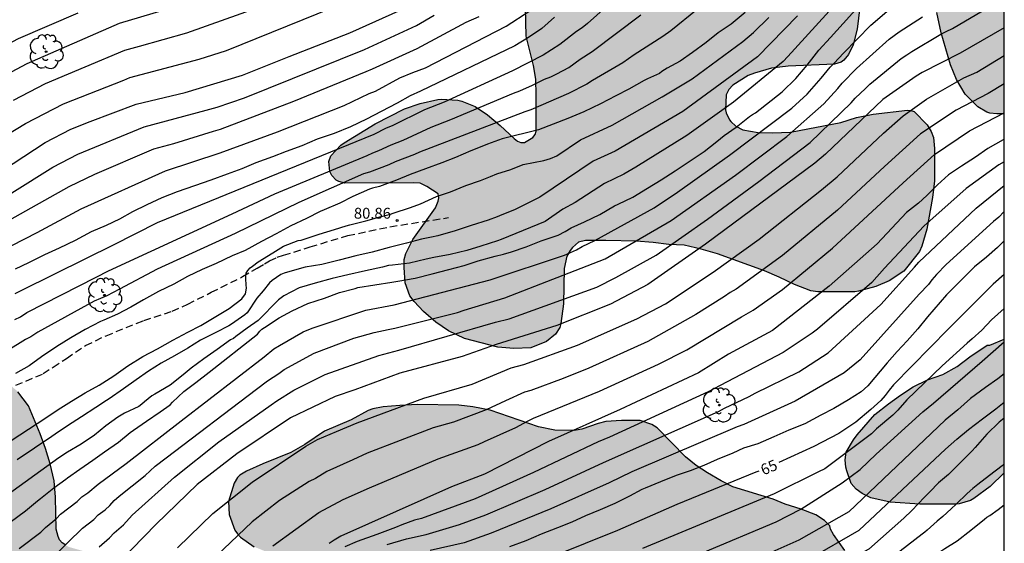
# Model space of a CAD drawing. Units: metres. Extents: x 577494 to 577844, y 4794040 to 4794290.
# Drawn here: x 577776 to 577844, y 4794165 to 4794201 of the extents above; entities that cross this region are included whole.
import ezdxf

# ---------------------------------------------------------------- set-up
doc = ezdxf.new("R2010")
doc.units = ezdxf.units.M
doc.linetypes.add('TRAZOS_NORMALES', pattern=[0.75, 0.5, -0.25])
for name, color, linetype in [('010106', 9, 'Continuous'), ('020104', 34, 'Continuous'), ('020204', 9, 'Continuous'), ('020307', 24, 'Continuous'), ('020308', 9, 'Continuous'), ('060128', 7, 'TRAZOS_NORMALES'), ('100106', 63, 'Continuous'), ('100202', 3, 'Continuous'), ('990504', 63, 'Continuous')]:
    doc.layers.add(name, color=color, linetype=linetype)
doc.layers.add('020105', color=24, linetype='Continuous', lineweight=30)
doc.styles.add('ARIAL', font='ARIAL.TTF', dxfattribs={"height": 1})
doc.styles.add('ARIALI', font='ARIALI.TTF', dxfattribs={"height": 1})

# ---------------------------------------------------------------- blocks, each defined once
blk = doc.blocks.new('ARBOL')
blk.add_circle((0, 0), 0.0587)
for centre, radius, start, end in [((-0.564, 0.381), 0.532, 92.28, 254.58), ((-0.28, 0.855), 0.3, 359.28777, 173.60777), ((0.097, 0.97), 0.21, 23.15651, 160.46651), ((0.438, 0.881), 0.24, 301.57804, 139.32804), ((0.656, 0.288), 0.443, 319.85562, 114.76562), ((-0.091, 0.321), 0.12, 119.14, 310.56), ((0.819, -0.249), 0.383, 235.52754, 62.02753), ((-0.556, -0.339), 0.555, 142.64, 266.54), ((-0.039, -0.384), 0.21, 189.64, 323.88), ((0.299, -0.624), 0.532, 224.67, 0.24), ((-0.301, -0.676), 0.45, 213.78, 295.32)]:
    blk.add_arc(centre, radius, start, end)
blk = doc.blocks.new('COTAPU')
blk.add_circle((0, 0), 0.075)

msp = doc.modelspace()

# ---------------------------------------------------------------- hatches: boundary and pattern name
at = {"layer": '990504'}
for points in [[(577820.031, 4794185.347), (577818.851, 4794185.435), (577816.779, 4794185.495), (577815.367, 4794185.483), (577814.887, 4794185.367), (577814.471, 4794185.019), (577814.305, 4794184.811), (577814.075, 4794184.409), (577813.885, 4794183.567), (577813.833, 4794181.117), (577813.667, 4794179.765), (577813.585, 4794179.479), (577813.299, 4794179.019), (577812.673, 4794178.519), (577811.581, 4794178.083), (577810.409, 4794178.025), (577809.307, 4794178.129), (577807.001, 4794178.711), (577805.901, 4794179.253), (577805.019, 4794179.845), (577804.175, 4794180.595), (577803.521, 4794181.271), (577803.229, 4794181.673), (577802.915, 4794182.563), (577802.833, 4794183.637), (577802.833, 4794184.183), (577802.947, 4794184.603), (577803.449, 4794185.553), (577804.995, 4794187.741), (577805.187, 4794188.211), (577805.227, 4794188.441), (577805.189, 4794188.723), (577804.413, 4794189.231), (577803.945, 4794189.443), (577803.471, 4794189.485), (577798.737, 4794189.449), (577798.329, 4794189.565), (577798.151, 4794189.669), (577797.843, 4794189.995), (577797.697, 4794190.257), (577797.649, 4794190.945), (577797.781, 4794191.337), (577798.477, 4794192.079), (577798.695, 4794192.251), (577800.849, 4794193.551), (577802.863, 4794194.585), (577803.957, 4794194.967), (577805.167, 4794195.243), (577805.387, 4794195.269), (577806.551, 4794195.185), (577806.813, 4794195.127), (577807.741, 4794194.749), (577808.605, 4794194.167), (577809.461, 4794193.445), (577810.427, 4794192.543), (577810.675, 4794192.365), (577810.897, 4794192.265), (577811.157, 4794192.259), (577811.717, 4794192.607), (577811.887, 4794192.811), (577811.951, 4794193.037), (577811.965, 4794195.537), (577811.925, 4794196.645), (577811.783, 4794197.593), (577811.273, 4794199.611), (577811.225, 4794201.565), (577811.261, 4794202.529), (577811.429, 4794203.431), (577811.609, 4794203.875), (577811.879, 4794204.241), (577812.047, 4794204.425), (577812.925, 4794205.09), (577813.885, 4794205.968), (577814.361, 4794206.342), (577814.841, 4794206.63), (577815.875, 4794207.068), (577816.155, 4794207.128), (577817.189, 4794207.166), (577818.363, 4794206.986), (577819.379, 4794206.558), (577819.865, 4794206.23), (577820.741, 4794205.356), (577821.173, 4794204.978), (577822.083, 4794204.348), (577823.061, 4794203.8), (577823.279, 4794203.718), (577823.559, 4794203.648), (577824.071, 4794203.632), (577825.195, 4794203.686), (577825.647, 4794203.868), (577825.999, 4794204.142), (577826.265, 4794204.494), (577826.357, 4794204.692), (577826.425, 4794205.424), (577826.391, 4794205.862), (577826.321, 4794206.084), (577826.069, 4794206.456), (577825.723, 4794206.76), (577824.729, 4794207.368), (577822.491, 4794208.046), (577821.173, 4794208.592), (577820.699, 4794208.898), (577820.365, 4794209.276), (577820.257, 4794209.472), (577820.135, 4794210.298), (577820.145, 4794210.58), (577820.239, 4794210.986), (577820.427, 4794211.416), (577821.019, 4794212.24), (577821.727, 4794212.974), (577822.545, 4794213.646), (577823.441, 4794214.136), (577824.489, 4794214.624), (577824.953, 4794214.93), (577825.125, 4794215.112), (577825.413, 4794215.84), (577825.519, 4794216.634), (577825.609, 4794216.89), (577825.755, 4794217.13), (577825.969, 4794217.336), (577827.085, 4794218.136), (577827.709, 4794218.42), (577828.875, 4794218.754), (577829.955, 4794219.008), (577831.027, 4794219.116), (577832.169, 4794219.122), (577833.241, 4794219.292), (577834.237, 4794219.522), (577835.141, 4794219.888), (577835.679, 4794220.181), (577836.957, 4794220.713), (577838.667, 4794221.602), (577839.715, 4794222.074), (577841.945, 4794223.184), (577843.337, 4794223.462), (577844.283, 4794223.586), (577844.282, 4794194.236), (577843.768, 4794194.241), (577843.296, 4794194.297), (577843.068, 4794194.369), (577842.446, 4794194.735), (577841.588, 4794195.609), (577840.992, 4794196.615), (577840.562, 4794197.629), (577839.934, 4794199.851), (577839.632, 4794201.237), (577839.588, 4794202.391), (577839.584, 4794202.607), (577839.34, 4794203.685), (577838.839, 4794204.709), (577838.703, 4794204.897), (577838.533, 4794205.035), (577837.813, 4794205.225), (577836.441, 4794205.211), (577835.457, 4794204.934), (577834.881, 4794204.238), (577834.659, 4794203.832), (577834.591, 4794203.618), (577834.411, 4794202.398), (577834.115, 4794200.094), (577833.851, 4794199.012), (577833.529, 4794198.34), (577833.209, 4794197.96), (577833.007, 4794197.824), (577832.567, 4794197.682), (577829.349, 4794197.548), (577828.213, 4794197.394), (577827.029, 4794197.058), (577826.585, 4794196.888), (577825.533, 4794196.226), (577825.257, 4794195.934), (577825.083, 4794195.564), (577825.039, 4794194.511), (577825.075, 4794194.321), (577825.305, 4794193.841), (577825.409, 4794193.705), (577825.737, 4794193.397), (577826.239, 4794193.147), (577827.285, 4794192.949), (577828.277, 4794192.934), (577829.509, 4794192.982), (577832.984, 4794193.656), (577834.086, 4794193.996), (577835.218, 4794194.222), (577837.6, 4794194.494), (577837.836, 4794194.48), (577838.064, 4794194.41), (577838.96, 4794193.474), (577839.23, 4794193.036), (577839.394, 4794192.6), (577839.464, 4794191.848), (577839.454, 4794189.608), (577839.336, 4794188.454), (577838.936, 4794186.266), (577838.582, 4794185.091), (577838.42, 4794184.721), (577837.344, 4794183.377), (577836.326, 4794182.711), (577835.404, 4794182.319), (577834.226, 4794182.001), (577833.972, 4794181.945), (577831.418, 4794181.937), (577830.918, 4794182.023), (577829.8, 4794182.441), (577828.73, 4794182.957), (577827.722, 4794183.387), (577824.477, 4794184.565), (577823.341, 4794184.903), (577822.171, 4794185.175), (577821.125, 4794185.219)], [(577844.282, 4794169.443), (577844.282, 4794178.681), (577843.282, 4794178.264), (577843.104, 4794178.258), (577841.896, 4794177.452), (577841.034, 4794176.782), (577840.04, 4794176.238), (577838.982, 4794175.868), (577837.996, 4794175.376), (577837.108, 4794174.81), (577836.282, 4794174.198), (577835.352, 4794173.476), (577834.116, 4794172.058), (577833.87, 4794171.722), (577833.366, 4794170.872), (577833.306, 4794170.33), (577833.346, 4794169.82), (577833.404, 4794169.57), (577833.72, 4794168.706), (577834.052, 4794168.312), (577834.462, 4794168.012), (577835.07, 4794167.706), (577836.394, 4794167.404), (577838.444, 4794167.272), (577840.9, 4794167.264), (577841.162, 4794167.3), (577841.96, 4794167.518), (577842.184, 4794167.66), (577843.302, 4794168.484)], [(577739.585, 4794109.411), (577739.585, 4794109.407), (577739.439, 4794108.979), (577738.695, 4794105.823), (577738.613, 4794104.819), (577738.647, 4794102.733), (577739.039, 4794101.629), (577739.461, 4794101.073), (577740.595, 4794100.309), (577740.821, 4794100.207), (577743.585, 4794100.159), (577744.723, 4794100.217), (577745.619, 4794100.467), (577746.223, 4794100.543), (577746.619, 4794100.767), (577746.927, 4794101.029), (577747.595, 4794101.931), (577748.015, 4794102.763), (577748.113, 4794102.857), (577748.459, 4794103.041), (577749.225, 4794103.347), (577750.383, 4794103.611), (577751.479, 4794103.709), (577752.113, 4794103.725), (577754.233, 4794103.625), (577756.281, 4794104.763), (577757.257, 4794105.529), (577757.971, 4794106.726), (577758.229, 4794107.938), (577758.363, 4794110.184), (577758.503, 4794111.384), (577758.683, 4794112.588), (577758.815, 4794112.788), (577759.207, 4794113.086), (577759.591, 4794113.272), (577760.487, 4794113.536), (577762.679, 4794113.702), (577763.829, 4794113.866), (577766.183, 4794114.244), (577767.569, 4794114.55), (577768.497, 4794114.914), (577769.327, 4794115.346), (577771.379, 4794117.5), (577771.937, 4794118.438), (577772.445, 4794119.442), (577773.035, 4794121.512), (577773.281, 4794122.144), (577773.519, 4794122.556), (577773.939, 4794123.126), (577774.315, 4794123.394), (577775.407, 4794123.99), (577776.155, 4794124.518), (577776.983, 4794125.346), (577777.269, 4794125.674), (577777.887, 4794127.199), (577778.047, 4794127.447), (577778.411, 4794127.849), (577779.137, 4794128.577), (577780.375, 4794129.711), (577781.105, 4794130.245), (577784.785, 4794132.417), (577785.852, 4794132.987), (577786.708, 4794133.549), (577787.476, 4794134.199), (577788.382, 4794134.847), (577790.402, 4794136.697), (577791.182, 4794137.603), (577792.752, 4794139.137), (577794.258, 4794140.445), (577794.528, 4794140.621), (577796.426, 4794141.653), (577797.454, 4794142.109), (577799.328, 4794142.767), (577800.086, 4794142.935), (577800.294, 4794142.935), (577801.36, 4794142.777), (577801.798, 4794142.588), (577802.406, 4794142.013), (577802.686, 4794141.471), (577802.746, 4794141.099), (577802.75, 4794138.007), (577802.556, 4794135.871), (577802.562, 4794131.331), (577802.828, 4794129.807), (577803.07, 4794128.747), (577803.268, 4794128.343), (577803.62, 4794127.813), (577803.834, 4794127.345), (577804.146, 4794126.867), (577805.11, 4794125.913), (577806.214, 4794125.387), (577807.434, 4794125.003), (577808.424, 4794124.839), (577809.658, 4794124.837), (577810.138, 4794124.887), (577811.108, 4794125.145), (577811.504, 4794125.345), (577812.496, 4794126.093), (577813.458, 4794126.911), (577814.292, 4794127.705), (577815.052, 4794128.627), (577815.742, 4794129.661), (577815.938, 4794130.115), (577816.012, 4794130.649), (577816.014, 4794132.116), (577815.966, 4794133.296), (577815.86, 4794133.734), (577815.694, 4794134.136), (577815.11, 4794135.05), (577814.43, 4794135.708), (577813.426, 4794137.534), (577813.108, 4794138.398), (577813.086, 4794138.618), (577813.142, 4794139.306), (577813.326, 4794139.736), (577813.934, 4794140.686), (577814.784, 4794141.662), (577814.984, 4794141.87), (577816.064, 4794142.776), (577817.018, 4794143.452), (577819.05, 4794144.65), (577819.856, 4794145.262), (577820.832, 4794145.874), (577821.672, 4794146.496), (577822.768, 4794147.472), (577823.686, 4794148.108), (577824.436, 4794148.844), (577825.086, 4794149.602), (577825.544, 4794150.486), (577826.162, 4794151.46), (577826.416, 4794152.354), (577826.388, 4794152.64), (577826.266, 4794153.066), (577825.74, 4794154.084), (577825.142, 4794154.93), (577824.418, 4794155.776), (577823.72, 4794156.756), (577823.32, 4794157.39), (577823.284, 4794157.898), (577823.34, 4794158.2), (577823.462, 4794158.456), (577823.652, 4794158.698), (577824.03, 4794159.036), (577824.562, 4794159.258), (577825.03, 4794159.346), (577827.57, 4794159.405), (577828.706, 4794159.509), (577830.76, 4794159.579), (577832.702, 4794159.933), (577832.916, 4794160.037), (577833.088, 4794160.177), (577833.388, 4794160.517), (577833.484, 4794160.745), (577833.648, 4794161.515), (577833.748, 4794162.073), (577833.688, 4794162.943), (577833.398, 4794163.537), (577833.276, 4794164.067), (577832.498, 4794165.177), (577832.288, 4794165.555), (577832.238, 4794165.775), (577831.87, 4794166.135), (577831.262, 4794166.541), (577830.256, 4794166.937), (577829.154, 4794167.279), (577828.314, 4794167.609), (577825.53, 4794168.465), (577824.728, 4794168.889), (577823.786, 4794169.427), (577822.996, 4794169.943), (577822.262, 4794170.545), (577820.302, 4794172.547), (577819.938, 4794172.767), (577819.128, 4794173.045), (577817.84, 4794173.053), (577816.758, 4794172.983), (577816.246, 4794172.849), (577815.101, 4794172.455), (577814.599, 4794172.363), (577813.241, 4794172.385), (577812.117, 4794172.605), (577808.789, 4794173.759), (577807.575, 4794174.001), (577806.617, 4794174.119), (577803.737, 4794174.152), (577802.535, 4794174.098), (577801.393, 4794173.992), (577800.683, 4794173.85), (577800.357, 4794173.734), (577799.173, 4794173.104), (577797.337, 4794172.314), (577795.977, 4794171.398), (577795.007, 4794170.834), (577793.087, 4794170.058), (577791.951, 4794169.552), (577791.495, 4794169.28), (577791.321, 4794169.11), (577791.099, 4794168.72), (577790.713, 4794167.454), (577790.755, 4794166.56), (577791.145, 4794165.478), (577791.321, 4794165.21), (577791.529, 4794164.992), (577792.475, 4794164.332), (577793.645, 4794163.85), (577794.819, 4794163.484), (577795.427, 4794163.226), (577796.711, 4794162.46), (577797.753, 4794161.984), (577798.457, 4794161.584), (577798.613, 4794161.426), (577798.825, 4794161.1), (577798.895, 4794160.866), (577798.899, 4794160.614), (577798.857, 4794160.36), (577798.599, 4794159.978), (577797.843, 4794159.192), (577796.981, 4794158.584), (577796.175, 4794158.204), (577795.885, 4794158.136), (577795.299, 4794158.086), (577794.751, 4794158.112), (577793.981, 4794158.316), (577792.929, 4794158.772), (577791.939, 4794159.374), (577790.469, 4794160.542), (577788.997, 4794161.862), (577787.053, 4794162.972), (577785.943, 4794163.392), (577784.993, 4794163.666), (577782.735, 4794163.964), (577780.711, 4794164.022), (577779.697, 4794164.31), (577779.467, 4794164.434), (577779.229, 4794164.61), (577779.043, 4794164.81), (577778.937, 4794165.03), (577778.819, 4794165.538), (577778.753, 4794167.752), (577778.671, 4794168.874), (577778.39, 4794170.066), (577778.084, 4794171.124), (577777.712, 4794172.126), (577776.89, 4794174.074), (577776.17, 4794175.042), (577775.736, 4794175.412), (577775.106, 4794175.852), (577773.7, 4794175.84), (577773.428, 4794175.764), (577772.982, 4794175.52), (577772.124, 4794174.848), (577771.284, 4794174.02), (577770.524, 4794173.146), (577769.928, 4794172.304), (577769.352, 4794171.236), (577768.928, 4794170.238), (577768.824, 4794169.738), (577768.902, 4794168.836), (577769.092, 4794168.288), (577769.826, 4794166.974), (577770.526, 4794165.901), (577770.906, 4794165.063), (577770.952, 4794164.819), (577770.992, 4794163.673), (577771.158, 4794163.157), (577771.58, 4794162.185), (577772.595, 4794160.553), (577772.991, 4794159.565), (577773.563, 4794158.667), (577774.603, 4794157.465), (577775.333, 4794156.405), (577775.685, 4794155.583), (577775.715, 4794155.333), (577775.711, 4794153.953), (577775.677, 4794153.719), (577775.451, 4794153.143), (577775.249, 4794152.845), (577775.021, 4794152.599), (577774.489, 4794152.225), (577774.199, 4794152.083), (577773.415, 4794151.811), (577773.131, 4794151.801), (577772.183, 4794151.933), (577771.613, 4794152.267), (577770.843, 4794152.881), (577769.921, 4794153.821), (577769.663, 4794154.119), (577768.699, 4794155.517), (577768.455, 4794155.767), (577767.676, 4794156.397), (577767.192, 4794156.671), (577766.454, 4794157.167), (577766.218, 4794157.393), (577766.04, 4794157.647), (577765.982, 4794157.913), (577765.986, 4794158.189), (577766.11, 4794158.723), (577766.39, 4794159.569), (577766.622, 4794160.089), (577767.12, 4794161.029), (577767.208, 4794161.301), (577767.258, 4794161.591), (577767.292, 4794162.517), (577767.12, 4794163.655), (577766.752, 4794164.491), (577765.236, 4794166.261), (577764.712, 4794166.593), (577764.492, 4794166.697), (577764.208, 4794166.769), (577763.82, 4794166.761), (577763.118, 4794166.621), (577762.488, 4794166.355), (577761.954, 4794165.923), (577761.714, 4794165.665), (577761.17, 4794164.851), (577761.164, 4794164.573), (577761.008, 4794163.713), (577760.706, 4794162.649), (577760.554, 4794162.383), (577760.034, 4794161.681), (577759.078, 4794159.165), (577758.808, 4794158.751), (577758.638, 4794158.625), (577758.238, 4794158.491), (577758.024, 4794158.461), (577757.55, 4794158.491), (577757.316, 4794158.557), (577756.024, 4794159.211), (577755.522, 4794159.399), (577755.26, 4794159.441), (577753.974, 4794159.441), (577753.464, 4794159.377), (577752.948, 4794159.131), (577752.024, 4794158.403), (577751.784, 4794158.147), (577751.172, 4794157.351), (577750.884, 4794156.867), (577750.786, 4794156.547), (577750.73, 4794156.185), (577750.712, 4794155.829), (577750.768, 4794155.215), (577751.156, 4794154.155), (577751.932, 4794153.051), (577752.63, 4794152.223), (577753.402, 4794151.555), (577753.654, 4794151.417), (577753.9, 4794151.353), (577754.59, 4794151.333), (577754.824, 4794151.287), (577756.224, 4794150.845), (577758.432, 4794150.321), (577759.738, 4794149.539), (577760.13, 4794149.187), (577760.246, 4794149.011), (577760.35, 4794148.599), (577760.284, 4794147.939), (577760.2, 4794147.739), (577759.914, 4794147.367), (577759.102, 4794146.571), (577758.134, 4794145.995), (577756.962, 4794145.573), (577755.908, 4794145.317), (577755.032, 4794144.985), (577753.84, 4794144.393), (577752.832, 4794143.822), (577751.888, 4794143.216), (577750.588, 4794142.628), (577748.592, 4794141.614), (577744.83, 4794139.23), (577743.874, 4794138.572), (577742.902, 4794138.07), (577742.136, 4794137.514), (577741.094, 4794136.452), (577739.32, 4794135.46), (577738.464, 4794134.928), (577735.58, 4794133.354), (577734.646, 4794132.88), (577732.702, 4794131.988), (577730.734, 4794130.84), (577729.716, 4794130.222), (577727.92, 4794128.804), (577727.792, 4794128.614), (577727.484, 4794127.755), (577727.53, 4794127.229), (577727.97, 4794125.971), (577728.526, 4794124.975), (577729.048, 4794123.747), (577729.644, 4794122.933), (577729.81, 4794122.797), (577731.888, 4794121.633), (577732.148, 4794121.567), (577732.824, 4794121.529), (577734.01, 4794121.539), (577736.566, 4794122.592), (577738.706, 4794123.138), (577740.882, 4794123.758), (577743.238, 4794124.288), (577744.271, 4794124.382), (577745.611, 4794124.382), (577746.753, 4794124.298), (577747.411, 4794124.088), (577747.745, 4794123.804), (577748.011, 4794123.48), (577748.063, 4794123.264), (577748.019, 4794123.022), (577747.495, 4794122), (577746.917, 4794121.204), (577746.741, 4794121.054), (577746.543, 4794120.95), (577745.413, 4794120.508), (577744.485, 4794120.044), (577743.861, 4794119.576), (577743.049, 4794118.524), (577742.243, 4794116.799), (577741.377, 4794114.531), (577740.985, 4794113.501), (577740.659, 4794112.351), (577739.709, 4794110.337), (577739.643, 4794110.077)]]:
    msp.add_hatch(color=256, dxfattribs=at).paths.add_polyline_path(points)

# ---------------------------------------------------------------- linework, layer by layer
at = {"layer": '010106', "flags": 128}
msp.add_lwpolyline([(577494.289, 4794040.334), (577844.279, 4794040.326), (577844.284, 4794290.319), (577494.294, 4794290.327)], close=True, dxfattribs=at)
at = {"layer": '020104', "flags": 128}
for points, elevation in [([(577786.962, 4794201.625), (577783.166, 4794200.491), (577776.787, 4794197.705), (577774.641, 4794196.581), (577770.774, 4794194.313), (577768.143, 4794193.051), (577763.648, 4794191.037), (577760.407, 4794189.721), (577757.098, 4794188.765), (577750.935, 4794187.146), (577747.709, 4794186.104), (577745.162, 4794185.214), (577740.505, 4794183.617), (577736.291, 4794182.259), (577733.973, 4794181.457), (577733.58, 4794181.286), (577728.917, 4794179.719), (577727.811, 4794179.379), (577725.515, 4794178.665), (577720.806, 4794177.372), (577716.448, 4794176.685)], 93), ([(577832.683, 4794201.873), (577829.345, 4794198.209), (577829.011, 4794197.854), (577825.585, 4794195.05), (577822.355, 4794192.746), (577818.837, 4794190.562), (577818.008, 4794190.065), (577816.666, 4794189.437), (577814.66, 4794188.107), (577813.794, 4794187.65), (577812.58, 4794186.816), (577809.529, 4794185.558), (577809.279, 4794185.473), (577808.135, 4794185.101), (577807.165, 4794184.793), (577806.019, 4794184.519), (577804.897, 4794184.319), (577804.355, 4794184.207), (577803.207, 4794183.929), (577802.029, 4794183.777), (577801.767, 4794183.755), (577801.349, 4794183.645), (577800.169, 4794183.397), (577798.961, 4794183.127), (577797.861, 4794182.859), (577796.699, 4794182.547), (577795.595, 4794182.228), (577794.533, 4794181.672), (577794.339, 4794181.538), (577794.161, 4794181.388), (577792.749, 4794179.964), (577792.005, 4794179.442), (577791.219, 4794178.852), (577791.045, 4794178.722), (577790.857, 4794178.63), (577789.935, 4794177.962), (577789.017, 4794177.316), (577788.141, 4794176.672), (577787.579, 4794176.22), (577786.683, 4794175.506), (577785.623, 4794174.868), (577785.423, 4794174.75), (577784.915, 4794174.336), (577784.735, 4794174.18), (577784.519, 4794174.032), (577783.523, 4794173.56), (577783.065, 4794173.294), (577782.235, 4794172.676), (577781.457, 4794172.034), (577780.547, 4794171.41), (577779.599, 4794170.864), (577779.001, 4794170.466), (577771.012, 4794164.704)], 79), ([(577775.633, 4794166.034), (577776.689, 4794166.808), (577777.517, 4794167.498), (577777.737, 4794167.662), (577778.651, 4794168.394), (577779.475, 4794169.006), (577779.593, 4794169.094), (577780.449, 4794169.684), (577781.335, 4794170.302), (577782.155, 4794170.894), (577783.119, 4794171.548), (577783.923, 4794172.23), (577784.157, 4794172.38), (577785.055, 4794173.01), (577786.003, 4794173.646), (577786.679, 4794174.136), (577786.841, 4794174.312), (577787.619, 4794175.046), (577788.453, 4794175.686), (577789.381, 4794176.388), (577792.709, 4794179.016), (577792.869, 4794179.222), (577793.017, 4794179.358), (577793.199, 4794179.478), (577794.209, 4794180.156), (577795.103, 4794180.642), (577796.183, 4794181.128), (577797.337, 4794181.509), (577798.385, 4794181.891), (577799.459, 4794182.181), (577799.635, 4794182.235), (577801.979, 4794182.611), (577802.407, 4794182.671), (577803.599, 4794182.887), (577804.769, 4794183.191), (577805.921, 4794183.489), (577806.985, 4794183.771), (577807.957, 4794184.083), (577809.135, 4794184.401), (577809.697, 4794184.553), (577810.263, 4794184.705), (577811.275, 4794185.053), (577812.305, 4794185.475), (577813.477, 4794185.861), (577813.953, 4794186.103), (577814.363, 4794186.365), (577815.291, 4794186.791), (577816.355, 4794187.299), (577817.377, 4794187.889), (577817.617, 4794188.009), (577818.639, 4794188.489), (577819.649, 4794189.107), (577820.579, 4794189.687), (577821.545, 4794190.301), (577822.513, 4794190.947), (577823.567, 4794191.651), (577824.429, 4794192.329), (577824.933, 4794192.737), (577825.761, 4794193.317), (577826.691, 4794194.055), (577826.885, 4794194.19), (577827.103, 4794194.31), (577828.941, 4794195.776), (577829.893, 4794196.678), (577830.677, 4794197.616), (577831.477, 4794198.656), (577832.275, 4794199.52), (577834.687, 4794202.185)], 78), ([(577792.924, 4794201.632), (577787.8, 4794199.815), (577784.545, 4794198.891), (577783.528, 4794198.626), (577778.051, 4794196.328), (577775.841, 4794195.177)], 92), ([(577780.317, 4794201.192), (577776.193, 4794199.419), (577772.688, 4794197.584), (577769.709, 4794195.907), (577762.917, 4794192.87), (577759.235, 4794191.433), (577757.871, 4794191.026), (577754.523, 4794190.313), (577748.819, 4794188.764), (577744.609, 4794187.372), (577739.914, 4794185.802), (577735.164, 4794184.255), (577727.331, 4794181.559), (577724.988, 4794180.839), (577719.176, 4794179.501), (577716.224, 4794179.165)], 94), ([(577771.213, 4794190.255), (577776.692, 4794193.58), (577779.324, 4794194.926), (577783.489, 4794196.567), (577783.89, 4794196.76), (577788.688, 4794198.014), (577790.562, 4794198.623), (577797.924, 4794201.594)], 91), ([(577772.192, 4794183.326), (577777.501, 4794186.035), (577780.534, 4794187.671), (577786.356, 4794190.316), (577790.137, 4794191.546), (577794.096, 4794193.013), (577798.697, 4794194.811), (577800.419, 4794195.641), (577800.861, 4794195.819), (577802.553, 4794196.724), (577803.444, 4794197.113), (577804.312, 4794197.43), (577809.895, 4794200.303), (577811.522, 4794201.356)], 87), ([(577823.073, 4794201.45), (577821.246, 4794199.983), (577820.705, 4794199.594), (577818.73, 4794198.323), (577817.951, 4794197.765), (577815.848, 4794196.556), (577815.465, 4794196.287), (577814.189, 4794195.646), (577811.58, 4794194.523), (577811.166, 4794194.373), (577803.9, 4794191.592), (577803.545, 4794191.437), (577802.219, 4794190.924), (577801.784, 4794190.721), (577800.454, 4794190.209), (577800.044, 4794190.096), (577795.567, 4794188.107), (577791.179, 4794185.972), (577785.786, 4794183.511), (577783.181, 4794182.12), (577782.307, 4794181.675), (577781.436, 4794181.303), (577777.538, 4794179.157), (577777.061, 4794178.842), (577776.704, 4794178.654), (577773.011, 4794176.371)], 83), ([(577807.999, 4794200.959), (577807.095, 4794200.556), (577803.705, 4794198.743), (577800.634, 4794197.339), (577800.194, 4794197.137), (577795.206, 4794195.092), (577790.134, 4794193.165), (577789.659, 4794193.024), (577786.923, 4794192.171), (577785.533, 4794191.802), (577781.459, 4794190.047), (577779.683, 4794189.194), (577773.666, 4794185.847)], 88), ([(577775.757, 4794188.797), (577778.573, 4794190.556), (577780.297, 4794191.448), (577784.89, 4794193.336), (577789.18, 4794194.501), (577789.936, 4794194.707), (577791.808, 4794195.361), (577800.102, 4794198.681), (577803.704, 4794200.349), (577804.917, 4794201.053)], 89), ([(577775.945, 4794180.031), (577776.336, 4794180.222), (577776.796, 4794180.515), (577781.577, 4794182.951), (577782.423, 4794183.398), (577790.963, 4794187.328), (577793.899, 4794188.716), (577800.291, 4794191.362), (577800.685, 4794191.553), (577801.101, 4794191.71), (577801.939, 4794192.101), (577802.783, 4794192.427), (577804.71, 4794193.315), (577806.053, 4794193.86), (577810.392, 4794195.663), (577810.836, 4794195.828), (577811.708, 4794196.218), (577812.534, 4794196.637), (577812.973, 4794196.811), (577813.393, 4794197.02), (577814.211, 4794197.459), (577814.989, 4794198.025), (577815.817, 4794198.563), (577819.174, 4794201.082)], 84), ([(577826.397, 4794201.25), (577825.423, 4794200.442), (577824.521, 4794199.838), (577823.705, 4794199.166), (577822.761, 4794198.474), (577821.903, 4794197.88), (577820.993, 4794197.391), (577820.635, 4794197.175), (577820.481, 4794197.043), (577819.635, 4794196.657), (577819.417, 4794196.555), (577818.357, 4794195.957), (577817.467, 4794195.499), (577816.403, 4794194.927), (577815.247, 4794194.395), (577814.147, 4794193.927), (577813.123, 4794193.543), (577812.127, 4794193.141), (577809.613, 4794192.517), (577808.589, 4794192.145), (577808.435, 4794192.084), (577807.437, 4794191.691), (577806.379, 4794191.235), (577805.441, 4794190.849), (577804.307, 4794190.447), (577803.257, 4794190.049), (577802.301, 4794189.669), (577801.137, 4794189.229), (577800.653, 4794189.101), (577800.443, 4794189.051), (577799.303, 4794188.531), (577798.395, 4794188.083), (577797.325, 4794187.607), (577797.033, 4794187.501), (577796.103, 4794187.011), (577795.007, 4794186.511), (577793.997, 4794185.959), (577792.979, 4794185.417), (577791.861, 4794184.812), (577790.961, 4794184.422), (577789.861, 4794183.892), (577788.901, 4794183.498), (577787.882, 4794183.014), (577786.938, 4794182.482), (577785.886, 4794181.958), (577784.83, 4794181.388), (577783.966, 4794180.88), (577783.038, 4794180.4), (577782.106, 4794179.988), (577781.876, 4794179.904), (577780.802, 4794179.342), (577779.812, 4794178.758), (577778.846, 4794178.162), (577777.786, 4794177.462), (577776.948, 4794176.834), (577776.937, 4794176.828), (577776.012, 4794176.302)], 82), ([(577776.262, 4794164.196), (577777.756, 4794165.335), (577778.084, 4794165.661), (577778.823, 4794166.287), (577779.105, 4794166.573), (577780.255, 4794167.466), (577780.591, 4794167.767), (577780.997, 4794168.051), (577781.711, 4794168.646), (577783.644, 4794170.077), (577787.443, 4794173.026), (577793.184, 4794177.461), (577793.839, 4794178.015), (577794.225, 4794178.228), (577795.867, 4794179.171), (577796.499, 4794179.441), (577800.204, 4794180.679), (577802.14, 4794181.046), (577808.778, 4794182.776), (577813.905, 4794184.472), (577814.74, 4794184.848), (577815.134, 4794185.084), (577816.011, 4794185.503), (577820.109, 4794187.753), (577821.723, 4794188.821), (577825.304, 4794191.379), (577829.605, 4794194.626), (577830.662, 4794195.607), (577831.645, 4794196.705), (577832.25, 4794197.47), (577832.537, 4794197.749), (577833.179, 4794198.448), (577835.057, 4794200.364), (577836.181, 4794201.317)], 77), ([(577778.974, 4794163.981), (577779.617, 4794164.632), (577780.634, 4794165.604), (577781.404, 4794166.219), (577781.707, 4794166.529), (577782.186, 4794166.884), (577782.513, 4794167.188), (577782.826, 4794167.517), (577783.169, 4794167.827), (577784.966, 4794169.256), (577785.65, 4794169.894), (577786.398, 4794170.469), (577792.651, 4794175.214), (577793.403, 4794175.796), (577794.194, 4794176.311), (577794.55, 4794176.575), (577796.631, 4794177.701), (577799.36, 4794178.733), (577800.77, 4794179.145), (577801.737, 4794179.332), (577802.204, 4794179.443), (577806.531, 4794180.522), (577806.985, 4794180.688), (577809.804, 4794181.522), (577816.732, 4794184.216), (577821.279, 4794186.883), (577825.722, 4794189.998), (577829.262, 4794192.674), (577831.818, 4794194.941), (577832.797, 4794196.003), (577833.087, 4794196.366), (577834.084, 4794197.377), (577836.342, 4794199.416), (577837.024, 4794199.913), (577838.642, 4794200.958)], 76), ([(577771.492, 4794168.92), (577778.102, 4794173.241), (577778.946, 4794173.82), (577779.858, 4794174.398), (577780.816, 4794174.964), (577781.77, 4794175.492), (577782.8, 4794176.14), (577783.757, 4794176.842), (577784.793, 4794177.472), (577785.803, 4794178.004), (577786.877, 4794178.61), (577787.905, 4794179.156), (577788.799, 4794179.61), (577789.825, 4794180.23), (577790.749, 4794180.782), (577791.629, 4794181.47), (577791.875, 4794181.796), (577791.965, 4794182.204), (577791.939, 4794182.422), (577791.917, 4794182.834), (577791.917, 4794182.968), (577791.929, 4794183.24), (577792.037, 4794183.422), (577792.205, 4794183.594), (577792.371, 4794183.728), (577792.751, 4794184.01), (577793.767, 4794184.629), (577793.949, 4794184.759), (577794.507, 4794185.105), (577795.523, 4794185.483), (577795.733, 4794185.515), (577795.929, 4794185.589), (577796.963, 4794185.933), (577798.025, 4794186.263), (577798.831, 4794186.515), (577799.079, 4794186.585), (577800.203, 4794186.851), (577801.251, 4794187.159), (577801.905, 4794187.303), (577802.093, 4794187.379), (577803.289, 4794187.767), (577803.975, 4794188.033), (577805.063, 4794188.535), (577806.033, 4794188.865), (577807.109, 4794189.287), (577808.115, 4794189.649), (577808.799, 4794189.917), (577809.239, 4794190.089), (577810.202, 4794190.388), (577811.052, 4794190.739), (577812.497, 4794191.027), (577812.955, 4794191.15), (577813.375, 4794191.34), (577815.014, 4794192.447), (577817.212, 4794193.468), (577820.648, 4794195.41), (577822.733, 4794196.661), (577826.227, 4794199.247), (577826.975, 4794199.863), (577828.035, 4794200.908)], 81), ([(577813.223, 4794200.929), (577812.349, 4794200.143), (577811.417, 4794199.523), (577810.485, 4794198.955), (577803.979, 4794195.809), (577803.255, 4794195.483), (577802.369, 4794194.981), (577801.259, 4794194.407), (577800.233, 4794193.877), (577799.129, 4794193.343), (577798.013, 4794192.889), (577796.829, 4794192.487), (577795.773, 4794192.031), (577794.692, 4794191.647), (577793.758, 4794191.269), (577792.6, 4794190.859), (577791.64, 4794190.445), (577790.616, 4794190.069), (577789.488, 4794189.659), (577788.374, 4794189.271), (577787.176, 4794188.859), (577786.116, 4794188.45), (577785.074, 4794187.966), (577784.082, 4794187.472), (577783.176, 4794186.976), (577782.274, 4794186.53), (577781.218, 4794186.094), (577780.116, 4794185.502), (577779.024, 4794184.962), (577778.012, 4794184.508), (577776.902, 4794183.958), (577775.97, 4794183.512)], 86), ([(577844.282, 4794200.189), (577841.241, 4794198.447), (577838.62, 4794197.102), (577838.197, 4794196.852), (577835.892, 4794195.234), (577831.942, 4794191.451), (577831.199, 4794190.84), (577823.658, 4794185.229), (577819.674, 4794182.444), (577817.082, 4794181.093), (577813.392, 4794179.618), (577809.201, 4794178.315), (577806.854, 4794177.476), (577802.538, 4794176.315), (577799.437, 4794175.182), (577798.068, 4794174.72), (577794.991, 4794173.244), (577791.287, 4794170.758), (577788.54, 4794168.623), (577785.727, 4794165.896), (577778.174, 4794158.12), (577777.421, 4794157.513), (577774.84, 4794155.19)], 74), ([(577787.19, 4794164.243), (577789.638, 4794166.632), (577792.348, 4794168.792), (577796.05, 4794171.281), (577796.859, 4794171.732), (577798.161, 4794172.288), (577799.589, 4794172.898), (577804.198, 4794174.586), (577807.54, 4794175.568), (577810.225, 4794176.686), (577810.665, 4794176.814), (577811.107, 4794176.918), (577814.802, 4794178.26), (577818.917, 4794180.077), (577820.888, 4794181.113), (577824.17, 4794183.297), (577827.358, 4794185.581), (577831.67, 4794188.986), (577832.751, 4794189.881), (577835.946, 4794192.915), (577837.296, 4794194.104), (577838.919, 4794195.268), (577841.5, 4794196.731), (577842.379, 4794197.133), (577844.282, 4794198.275)], 73), ([(577844.282, 4794196.316), (577843.161, 4794195.644), (577840.971, 4794194.506), (577838.488, 4794192.852), (577836, 4794190.597), (577832.776, 4794187.595), (577828.956, 4794184.458), (577825.757, 4794182.139), (577825.344, 4794181.892), (577824.961, 4794181.624), (577822.98, 4794180.377), (577819.661, 4794178.513), (577815.6, 4794176.678), (577813.811, 4794175.962), (577811.589, 4794175.133), (577811.142, 4794175.005), (577809.843, 4794174.406), (577808.497, 4794173.793), (577806.237, 4794172.949), (577804.848, 4794172.552), (577800.285, 4794170.79), (577799.306, 4794170.346), (577797.5, 4794169.536), (577796.715, 4794169.054), (577796.289, 4794168.837), (577794.242, 4794167.527), (577792.337, 4794166.057), (577788.392, 4794162.28)], 72), ([(577793.765, 4794164.385), (577796.942, 4794166.688), (577798.637, 4794167.596), (577800.45, 4794168.404), (577805.198, 4794170.413), (577807.956, 4794171.387), (577808.386, 4794171.591), (577810.563, 4794172.566), (577811.356, 4794173.018), (577811.782, 4794173.212), (577816.321, 4794175.069), (577820.404, 4794176.949), (577822.363, 4794177.936), (577826.125, 4794180.209), (577826.947, 4794180.672), (577828.975, 4794182.095), (577832.422, 4794184.971), (577837.291, 4794189.484), (577839.454, 4794191.439), (577841.892, 4794193.078), (577844.282, 4794194.319)], 71), ([(577844.282, 4794190.921), (577843.917, 4794190.718), (577841.645, 4794189.081), (577838.72, 4794186.475), (577836.008, 4794183.571), (577835.147, 4794182.596), (577831.379, 4794179.371), (577831.015, 4794179.087), (577829.012, 4794177.744), (577824.656, 4794175.481), (577823.827, 4794175.029), (577817.026, 4794171.9), (577816.233, 4794171.569), (577811.771, 4794169.453), (577807.738, 4794167.64), (577804.044, 4794166.282), (577803.566, 4794166.162), (577802.677, 4794165.846), (577802.242, 4794165.67), (577800.946, 4794165.18), (577799.593, 4794164.694), (577798.755, 4794164.312)], 69), ([(577801.671, 4794164.478), (577803.005, 4794164.871), (577804.368, 4794165.181), (577806.662, 4794165.855), (577808.485, 4794166.523), (577812.574, 4794168.288), (577816.615, 4794170.154), (577824.537, 4794173.664), (577824.954, 4794173.906), (577826.676, 4794174.712), (577827.069, 4794174.934), (577830.095, 4794176.412), (577832.118, 4794177.721), (577835.765, 4794181.069), (577838.092, 4794183.64), (577838.377, 4794184.006), (577842.34, 4794187.727), (577844.282, 4794189.283)], 68), ([(577844.282, 4794187.496), (577844.241, 4794187.462), (577843.899, 4794187.098), (577843.536, 4794186.807), (577840.275, 4794183.834), (577839.592, 4794183.14), (577839.287, 4794182.784), (577839.044, 4794182.445), (577838.4, 4794181.79), (577834.329, 4794177.255), (577833.223, 4794176.357), (577829.842, 4794174.384), (577826.294, 4794172.77), (577825.836, 4794172.606), (577818.572, 4794169.507), (577816.996, 4794168.738), (577812.978, 4794166.938), (577808.858, 4794165.271), (577806.99, 4794164.608), (577804.638, 4794164.07)], 67), ([(577844.282, 4794185.459), (577843.818, 4794185.017), (577843.06, 4794184.341), (577842.224, 4794183.669), (577841.46, 4794182.916), (577840.754, 4794182.2), (577840.3, 4794181.732), (577838.988, 4794180.224), (577838.31, 4794179.384), (577837.586, 4794178.55), (577836.896, 4794177.824), (577836.202, 4794177.03), (577834.862, 4794175.452), (577834.409, 4794175.025), (577833.526, 4794174.471), (577832.508, 4794173.873), (577831.61, 4794173.423), (577830.508, 4794172.827), (577829.4, 4794172.379), (577828.372, 4794171.923), (577827.268, 4794171.445), (577826.274, 4794171.137), (577825.53, 4794170.787), (577824.466, 4794170.367), (577823.534, 4794169.951), (577822.602, 4794169.583), (577821.63, 4794169.245), (577820.534, 4794168.813), (577819.474, 4794168.375), (577819.252, 4794168.277), (577818.404, 4794167.833), (577817.378, 4794167.323), (577816.38, 4794166.879), (577815.36, 4794166.454), (577814.43, 4794166.028), (577813.426, 4794165.636), (577812.302, 4794165.188), (577811.244, 4794164.726), (577810.126, 4794164.32)], 66), ([(577844.282, 4794180.795), (577843.405, 4794179.999), (577842.739, 4794179.298), (577842.069, 4794178.69), (577841.726, 4794178.4), (577839.996, 4794176.829), (577837.55, 4794174.483), (577836.926, 4794173.765), (577836.577, 4794173.429), (577835.463, 4794172.476), (577835.12, 4794172.143), (577831.901, 4794169.714), (577831.443, 4794169.517), (577828.384, 4794167.978), (577819.303, 4794164.208)], 64), ([(577823.497, 4794163.94), (577828.534, 4794166.041), (577830.228, 4794166.928), (577833.078, 4794168.739), (577834.329, 4794169.671), (577835.442, 4794170.737), (577838.661, 4794173.651), (577839.396, 4794174.258), (577842.761, 4794177.154), (577844.282, 4794178.485)], 63), ([(577844.282, 4794176.272), (577843.848, 4794175.94), (577842.978, 4794175.34), (577841.94, 4794174.568), (577841.078, 4794173.798), (577840.2, 4794173.082), (577833.545, 4794166.73), (577830.104, 4794164.784), (577825.129, 4794162.57)], 62), ([(577830.836, 4794163.49), (577834.264, 4794165.47), (577840.227, 4794171.076), (577841.007, 4794171.766), (577841.811, 4794172.42), (577842.779, 4794173.176), (577843.701, 4794173.86), (577844.282, 4794174.31)], 61), ([(577844.282, 4794170.05), (577844.145, 4794169.93), (577843.265, 4794169.246), (577842.449, 4794168.634), (577842.109, 4794168.344), (577841.729, 4794168.012), (577840.969, 4794167.268), (577840.623, 4794166.94), (577840.033, 4794166.426), (577839.651, 4794166.096), (577838.963, 4794165.474), (577838.799, 4794165.326), (577838.607, 4794165.194), (577835.578, 4794162.845)], 59), ([(577794.83, 4794130.997), (577797.258, 4794133.811), (577802.794, 4794139.483), (577808.248, 4794144.751), (577811.969, 4794148.046), (577812.6, 4794148.727), (577815.53, 4794151.331), (577820.103, 4794154.952), (577820.488, 4794155.183), (577823.614, 4794156.58), (577824.057, 4794156.704), (577828.803, 4794157.892), (577832.039, 4794159.106), (577836.278, 4794161.569), (577839.22, 4794163.558), (577840.186, 4794164.204), (577841.04, 4794164.74), (577841.978, 4794165.466), (577842.916, 4794166.238), (577843.074, 4794166.362), (577843.284, 4794166.496), (577843.856, 4794166.91), (577844.282, 4794167.228)], 58)]:
    msp.add_lwpolyline(points, dxfattribs=dict(at, elevation=elevation))
at = {"layer": '020105', "flags": 128}
for points, elevation in [([(577818.31, 4794203.023), (577815.508, 4794200.483), (577815.134, 4794200.187), (577814.732, 4794199.931), (577813.581, 4794199.035), (577812.44, 4794198.303), (577810.318, 4794197.206), (577805.613, 4794195.053), (577804.25, 4794194.519), (577802.021, 4794193.417), (577801.599, 4794193.254), (577800.75, 4794192.825), (577785.78, 4794186.72), (577782.756, 4794185.164), (577780.846, 4794184.226), (577776.405, 4794182.034), (577775.957, 4794181.817)], 85), ([(577774.35, 4794189.854), (577778.056, 4794192.261), (577779.829, 4794193.175), (577781.154, 4794193.719), (577784.344, 4794194.907), (577787.718, 4794195.723), (577791.67, 4794196.911), (577794.908, 4794198.217), (577799.092, 4794199.841), (577803.139, 4794201.662)], 90), ([(577829.994, 4794201.029), (577827.237, 4794198.184), (577822.086, 4794194.411), (577817.423, 4794191.674), (577815.882, 4794190.968), (577812.201, 4794188.482), (577810.469, 4794187.608), (577809.587, 4794187.257), (577809.265, 4794187.132), (577808.635, 4794186.887), (577807.473, 4794186.525), (577806.365, 4794186.163), (577805.167, 4794185.807), (577804.725, 4794185.717), (577804.039, 4794185.593), (577803.001, 4794185.317), (577801.811, 4794185.001), (577800.621, 4794184.679), (577799.505, 4794184.429), (577798.355, 4794184.141), (577797.165, 4794183.835), (577796.003, 4794183.643), (577794.795, 4794183.299), (577794.547, 4794183.231), (577794.321, 4794183.132), (577793.721, 4794182.718), (577793.541, 4794182.57), (577793.099, 4794182.006), (577792.663, 4794181.498), (577792.007, 4794180.504), (577791.833, 4794180.346), (577790.919, 4794179.714), (577790.745, 4794179.598), (577789.833, 4794179.134), (577788.787, 4794178.616), (577787.913, 4794178.046), (577786.989, 4794177.53), (577786.067, 4794177.008), (577785.185, 4794176.466), (577784.339, 4794175.856), (577783.449, 4794175.246), (577782.475, 4794174.554), (577782.275, 4794174.442), (577781.539, 4794173.94), (577780.566, 4794173.31), (577779.592, 4794172.678), (577778.732, 4794172.104), (577778.521, 4794171.948), (577776.112, 4794170.331)], 80), ([(577781.785, 4794164.328), (577782.482, 4794164.941), (577782.823, 4794165.29), (577783.454, 4794165.836), (577784.065, 4794166.514), (577786.976, 4794169.129), (577790.052, 4794171.588), (577793.668, 4794174.134), (577794.044, 4794174.416), (577795.22, 4794175.152), (577797.395, 4794176.23), (577801.082, 4794177.534), (577802.478, 4794177.902), (577809.142, 4794179.843), (577810.088, 4794180.079), (577816.139, 4794182.267), (577817.452, 4794182.928), (577820.238, 4794184.486), (577823.79, 4794186.964), (577827.336, 4794189.57), (577830.886, 4794192.262), (577833.706, 4794195.003), (577833.99, 4794195.328), (577834.701, 4794195.987), (577834.987, 4794196.305), (577837.155, 4794198.072), (577837.557, 4794198.314), (577837.904, 4794198.564), (577839.904, 4794199.746), (577840.267, 4794199.943), (577840.704, 4794200.139), (577842.775, 4794201.356)], 75), ([(577844.282, 4794192.473), (577844.208, 4794192.439), (577843.144, 4794191.849), (577842.286, 4794191.251), (577841.338, 4794190.637), (577840.44, 4794190.035), (577839.682, 4794189.339), (577838.93, 4794188.607), (577838.352, 4794188.067), (577837.54, 4794187.425), (577835.506, 4794185.26), (577832.186, 4794182.341), (577828.266, 4794179.283), (577825.23, 4794177.64), (577823.162, 4794176.357), (577817.753, 4794173.815), (577812.8, 4794171.61), (577808.394, 4794169.343), (577806.119, 4794168.47), (577798.479, 4794165.058), (577798.009, 4794164.792), (577797.67, 4794164.546)], 70), ([(577844.282, 4794183.146), (577843.517, 4794182.472), (577840.426, 4794179.398), (577836.642, 4794175.512), (577836.334, 4794175.149), (577836.053, 4794174.773), (577835.747, 4794174.428), (577835.058, 4794173.81), (577834.036, 4794172.948), (577832.861, 4794172.165), (577831.125, 4794171.255), (577828.705, 4794170.152)], 65), ([(577844.282, 4794173.215), (577843.925, 4794172.948), (577843.075, 4794172.106), (577842.283, 4794171.186), (577842.075, 4794170.958), (577841.153, 4794170.046), (577840.441, 4794169.32), (577839.734, 4794168.739), (577839.148, 4794168.126), (577838.775, 4794167.753), (577837.897, 4794166.824), (577837.347, 4794166.314), (577834.936, 4794164.17), (577830.56, 4794161.78)], 60), ([(577827.341, 4794169.544), (577827.137, 4794169.474), (577821.669, 4794167.248), (577817.562, 4794165.442), (577813.107, 4794163.656)], 65)]:
    msp.add_lwpolyline(points, dxfattribs=dict(at, elevation=elevation))
at = {"layer": '060128'}
msp.add_polyline3d([(577776.022, 4794175.488, 81.684), (577777.92, 4794176.29, 81.498), (577778.606, 4794176.744, 81.338), (577779.534, 4794177.346, 81.342), (577780.846, 4794178.238, 81.336), (577782.256, 4794178.914, 81.334), (577784.866, 4794179.956, 81.334), (577786.825, 4794180.612, 81.33), (577787.897, 4794181.088, 81.262), (577789.519, 4794181.912, 81.132), (577791.683, 4794182.994, 80.938), (577792.691, 4794183.586, 80.892), (577793.201, 4794183.888, 80.86), (577793.549, 4794184.089, 80.848), (577794.065, 4794184.337, 80.842), (577794.509, 4794184.469, 80.852), (577796.357, 4794185.057, 80.92), (577798.943, 4794185.829, 80.866), (577801.861, 4794186.447, 80.868), (577805.899, 4794187.073, 80.774)], dxfattribs=at)
at = {"layer": '100106', "elevation": 86.178, "flags": 128}
for points in [[(577834.411, 4794202.398), (577834.115, 4794200.094), (577833.851, 4794199.012), (577833.529, 4794198.34), (577833.209, 4794197.96), (577833.007, 4794197.824), (577832.567, 4794197.682), (577829.349, 4794197.548), (577828.213, 4794197.394), (577827.029, 4794197.058), (577826.585, 4794196.888), (577825.533, 4794196.226), (577825.257, 4794195.934), (577825.083, 4794195.564), (577825.039, 4794194.511), (577825.075, 4794194.321), (577825.305, 4794193.841), (577825.409, 4794193.705), (577825.737, 4794193.397), (577826.239, 4794193.147), (577827.285, 4794192.949), (577828.277, 4794192.934), (577829.509, 4794192.982), (577832.984, 4794193.656), (577834.086, 4794193.996), (577835.218, 4794194.222), (577837.6, 4794194.494), (577837.836, 4794194.48), (577838.064, 4794194.41), (577838.96, 4794193.474), (577839.23, 4794193.036), (577839.394, 4794192.6), (577839.464, 4794191.848), (577839.454, 4794189.608), (577839.336, 4794188.454), (577838.936, 4794186.266), (577838.582, 4794185.091), (577838.42, 4794184.721), (577837.344, 4794183.377), (577836.326, 4794182.711), (577835.404, 4794182.319), (577834.226, 4794182.001), (577833.972, 4794181.945), (577831.418, 4794181.937), (577830.918, 4794182.023), (577829.8, 4794182.441), (577828.73, 4794182.957), (577827.722, 4794183.387), (577824.477, 4794184.565), (577823.341, 4794184.903), (577822.171, 4794185.175), (577821.125, 4794185.219), (577820.031, 4794185.347), (577818.851, 4794185.435), (577816.779, 4794185.495), (577815.367, 4794185.483), (577814.887, 4794185.367), (577814.471, 4794185.019), (577814.305, 4794184.811), (577814.075, 4794184.409), (577813.885, 4794183.567), (577813.833, 4794181.117), (577813.667, 4794179.765), (577813.585, 4794179.479), (577813.299, 4794179.019), (577812.673, 4794178.519), (577811.581, 4794178.083), (577810.409, 4794178.025), (577809.307, 4794178.129), (577807.001, 4794178.711), (577805.901, 4794179.253), (577805.019, 4794179.845), (577804.175, 4794180.595), (577803.521, 4794181.271), (577803.229, 4794181.673), (577802.915, 4794182.563), (577802.833, 4794183.637), (577802.833, 4794184.183), (577802.947, 4794184.603), (577803.449, 4794185.553), (577804.995, 4794187.741), (577805.187, 4794188.211), (577805.227, 4794188.441), (577805.189, 4794188.723), (577804.413, 4794189.231), (577803.945, 4794189.443), (577803.471, 4794189.485), (577798.737, 4794189.449), (577798.329, 4794189.565), (577798.151, 4794189.669), (577797.843, 4794189.995), (577797.697, 4794190.257), (577797.649, 4794190.945), (577797.781, 4794191.337), (577798.477, 4794192.079), (577798.695, 4794192.251), (577800.849, 4794193.551), (577802.863, 4794194.585), (577803.957, 4794194.967), (577805.167, 4794195.243), (577805.387, 4794195.269), (577806.551, 4794195.185), (577806.813, 4794195.127), (577807.741, 4794194.749), (577808.605, 4794194.167), (577809.461, 4794193.445), (577810.427, 4794192.543), (577810.675, 4794192.365), (577810.897, 4794192.265), (577811.157, 4794192.259), (577811.717, 4794192.607), (577811.887, 4794192.811), (577811.951, 4794193.037), (577811.965, 4794195.537), (577811.925, 4794196.645), (577811.783, 4794197.593), (577811.273, 4794199.611), (577811.225, 4794201.565)], [(577844.282, 4794194.236), (577843.768, 4794194.241), (577843.296, 4794194.297), (577843.068, 4794194.369), (577842.446, 4794194.735), (577841.588, 4794195.609), (577840.992, 4794196.615), (577840.562, 4794197.629), (577839.934, 4794199.851), (577839.632, 4794201.237)]]:
    msp.add_lwpolyline(points, dxfattribs=at)
at = {"layer": '100106', "flags": 128}
for points in [[(577844.282, 4794169.443), (577843.302, 4794168.484), (577842.184, 4794167.66), (577841.96, 4794167.518), (577841.162, 4794167.3), (577840.9, 4794167.264), (577838.444, 4794167.272), (577836.394, 4794167.404), (577835.07, 4794167.706), (577834.462, 4794168.012), (577834.052, 4794168.312), (577833.72, 4794168.706), (577833.404, 4794169.57), (577833.346, 4794169.82), (577833.306, 4794170.33), (577833.366, 4794170.872), (577833.87, 4794171.722), (577834.116, 4794172.058), (577835.352, 4794173.476), (577836.282, 4794174.198), (577837.108, 4794174.81), (577837.996, 4794175.376), (577838.982, 4794175.868), (577840.04, 4794176.238), (577841.034, 4794176.782), (577841.896, 4794177.452), (577843.104, 4794178.258), (577843.282, 4794178.264), (577844.282, 4794178.681)], [(577779.467, 4794164.434), (577779.229, 4794164.61), (577779.043, 4794164.81), (577778.937, 4794165.03), (577778.819, 4794165.538), (577778.753, 4794167.752), (577778.671, 4794168.874), (577778.39, 4794170.066), (577778.084, 4794171.124), (577777.712, 4794172.126), (577776.89, 4794174.074), (577776.17, 4794175.042)], [(577833.276, 4794164.067), (577832.498, 4794165.177), (577832.288, 4794165.555), (577832.238, 4794165.775), (577831.87, 4794166.135), (577831.262, 4794166.541), (577830.256, 4794166.937), (577829.154, 4794167.279), (577828.314, 4794167.609), (577825.53, 4794168.465), (577824.728, 4794168.889), (577823.786, 4794169.427), (577822.996, 4794169.943), (577822.262, 4794170.545), (577820.302, 4794172.547), (577819.938, 4794172.767), (577819.128, 4794173.045), (577817.84, 4794173.053), (577816.758, 4794172.983), (577816.246, 4794172.849), (577815.101, 4794172.455), (577814.599, 4794172.363), (577813.241, 4794172.385), (577812.117, 4794172.605), (577808.789, 4794173.759), (577807.575, 4794174.001), (577806.617, 4794174.119), (577803.737, 4794174.152), (577802.535, 4794174.098), (577801.393, 4794173.992), (577800.683, 4794173.85), (577800.357, 4794173.734), (577799.173, 4794173.104), (577797.337, 4794172.314), (577795.977, 4794171.398), (577795.007, 4794170.834), (577793.087, 4794170.058), (577791.951, 4794169.552), (577791.495, 4794169.28), (577791.321, 4794169.11), (577791.099, 4794168.72), (577790.713, 4794167.454), (577790.755, 4794166.56), (577791.145, 4794165.478), (577791.321, 4794165.21), (577791.529, 4794164.992), (577792.475, 4794164.332)]]:
    msp.add_lwpolyline(points, dxfattribs=at)

# ---------------------------------------------------------------- block references
at = {"layer": '020204', "rotation": 359.9987685839998}
msp.add_blockref('COTAPU', (577802.355, 4794186.872, 80.855), dxfattribs=at)
at = {"layer": '100202', "rotation": 359.9987685839998}
for p in [(577778.116, 4794198.541, 95.058), (577782.146, 4794181.712, 83.828), (577824.602, 4794174.117, 70.226)]:
    msp.add_blockref('ARBOL', p, dxfattribs=at)

# ---------------------------------------------------------------- texts
at = {"layer": '020307', "style": 'ARIALI'}
msp.add_text('65', height=0.75, rotation=23.21277, dxfattribs=at).set_placement((577827.656, 4794169.248, 64.998))
at = {"layer": '020308', "style": 'ARIAL'}
msp.add_text('80.86', height=0.75, rotation=359.99877, dxfattribs=at).set_placement((577799.369, 4794187.001, 80.853))

doc.saveas('drawing.dxf')
